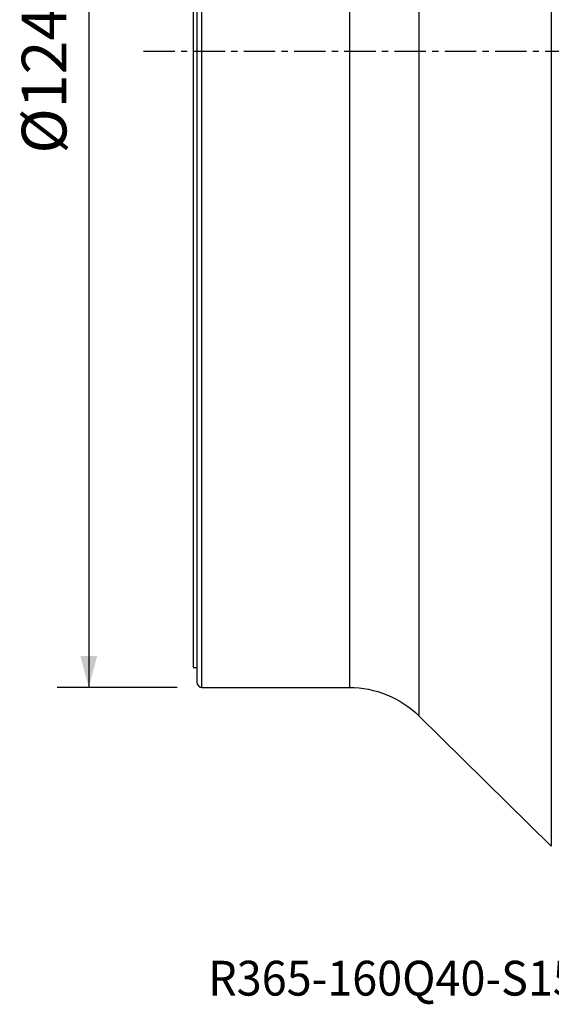
# Model space of a CAD drawing. Extents: x -17 to 86, y -96 to 97.
# Drawn here: x -17 to 36, y -96 to 3 of the extents above; entities that cross this region are included whole.
import ezdxf
from ezdxf.enums import TextEntityAlignment as Align

# ---------------------------------------------------------------- set-up
doc = ezdxf.new("R2010")
doc.units = 0
doc.header["$MEASUREMENT"] = 0
doc.linetypes.add('CENTER', pattern=[5.059896, 3.162435, -0.632487, 0.632487, -0.632487])
doc.layers.get('0').update_dxf_attribs({"linetype": 'CONTINUOUS'})
for name, color, linetype in [('1', 4, 'CONTINUOUS'), ('SK2', 7, 'CONTINUOUS'), ('SK4', 2, 'CENTER'), ('SK6', 5, 'CONTINUOUS')]:
    doc.layers.add(name, color=color, linetype=linetype)
doc.styles.add('SANDVIK_STYLE', font='simplex.shx', dxfattribs={"height": 3})
doc.styles.get("Standard").update_dxf_attribs({"font": 'simplex.shx'})
doc.dimstyles.new('SANDVIK_DIM', dxfattribs={"dimscale": 0, "dimtxt": 4.5, "dimasz": 4.57, "dimexe": 5, "dimexo": 0, "dimgap": 2.3, "dimtad": 1, "dimdsep": 46, "dimtxsty": 'SANDVIK_STYLE', "dimcen": 0.09, "dimclrd": 256, "dimclre": 256, "dimclrt": 256, "dimadec": 0, "dimazin": 0, "dimtfac": 1, "dimtofl": 0, "dimtmove": 2, "dimatfit": 3, "dimfxl": 1, "dimtolj": 1, "dimtzin": 0, "dimarcsym": 0})

# ---------------------------------------------------------------- blocks, each defined once
blk = doc.blocks.new('*D0')
for p, q in [((-1.5875, 64), (-13.675, 64)), ((-10.5, 64), (-10.5, -64)), ((-1.5875, -64), (-13.675, -64))]:
    blk.add_line(p, q)
for points in [[(-10.5, 64), (-9.649261, 60.825), (-11.350739, 60.825)], [(-10.5, -64), (-11.350739, -60.825), (-9.649261, -60.825)]]:
    blk.add_solid(points)
blk.add_text('%%c124.00', height=4.5, rotation=90).set_placement((-12.75, -10.296711))

msp = doc.modelspace()

# ---------------------------------------------------------------- linework, layer by layer
at = {"layer": '1'}
for p, q in [((36.090072, 79.962857), (36.090072, 0)), ((22.757744, 66.86617), (22.757744, 0)), ((0.4, 63.5), (0.4, -63.5)), ((0.9, 0), (0.9, 64)), ((15.75, 64), (15.75, 0)), ((0, 62), (0, 0)), ((0, 0), (0, -62)), ((0.9, -64), (0.9, 0)), ((15.75, 0), (15.75, -64)), ((22.757744, 0), (22.757744, -66.86617)), ((36.090072, 0), (36.090072, -79.962857)), ((0, -62), (0.4, -62)), ((0.9, -64), (15.75, -64)), ((22.757744, -66.86617), (36.090072, -79.962857))]:
    msp.add_line(p, q, dxfattribs=at)
msp.add_arc((0.9, -63.5), 0.5, 180, 270, dxfattribs=at)
at = {"layer": '1', "extrusion": (0, 0, -1)}
msp.add_arc((-15.75, -74), 10, 90, 134.489163, dxfattribs=at)
at = {"layer": 'SK4'}
msp.add_line((-5, 0), (68, 0), dxfattribs=at)

# ---------------------------------------------------------------- texts
at = {"layer": 'SK6', "style": 'SANDVIK_STYLE', "width": 0.757501}
msp.add_text('R365-160Q40-S15H', height=3.5, dxfattribs=at).set_placement((1.529005, -95), (42.055321, -95), align=Align.FIT)

# ---------------------------------------------------------------- dimensions: what is measured, and where the dimension line sits
at = {"layer": 'SK2'}
dim = msp.add_linear_dim(base=(-10.5, -64), p1=(-1.5875, 64), p2=(-1.5875, -64), angle=90, text='%%c124.00', dimstyle='SANDVIK_DIM', dxfattribs=at)
dim.commit()
dim.dimension.update_dxf_attribs({"geometry": '*D0', "text_midpoint": (-12.75, -10.296711)})

doc.saveas('drawing.dxf')
